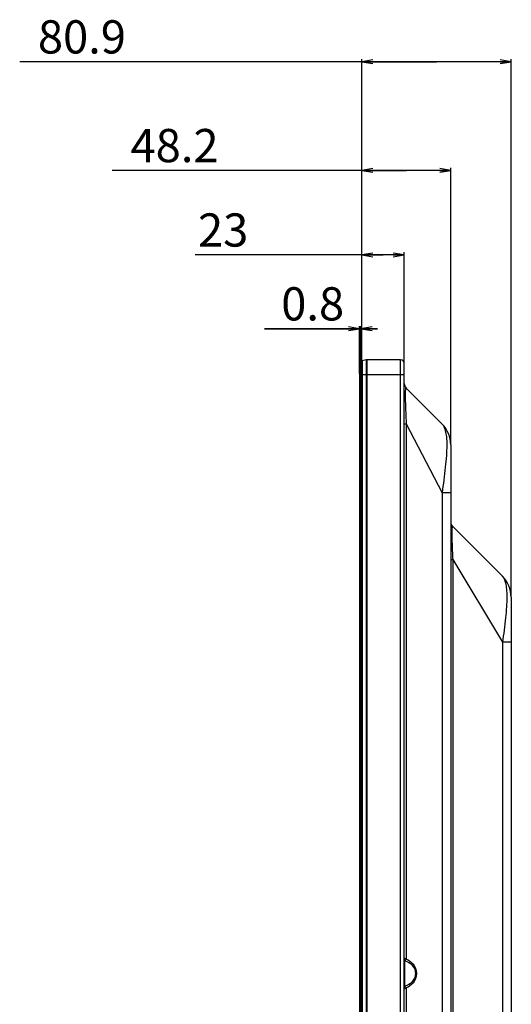
# Model space of a CAD drawing. Units: millimetres. Extents: x 0 to 3302, y 0 to 1778.
# Drawn here: x 1782 to 1916, y 829 to 1096 of the extents above; entities that cross this region are included whole.
import ezdxf

# ---------------------------------------------------------------- set-up
doc = ezdxf.new("R2010")
doc.units = ezdxf.units.MM
doc.header["$LTSCALE"] = 181.61
doc.layers.get('0').update_dxf_attribs({"linetype": 'CONTINUOUS'})
for name, color, linetype in [('55LA62_POLA_DXF_CONTINUOUS_LINE', 7, 'CONTINUOUS'), ('55WL30_SET_DIM_130DXF_DIMENSION', 7, 'CONTINUOUS'), ('MCK67644201_DXF_CONTINUOUS_LINE', 7, 'CONTINUOUS')]:
    doc.layers.add(name, color=color, linetype=linetype)
doc.styles.get("Standard").update_dxf_attribs({"font": 'txt', "width": 0.8})
doc.dimstyles.new('DIMSTYLE_1', dxfattribs={"dimtxt": 9, "dimasz": 3, "dimexe": 0.7, "dimexo": 0, "dimgap": 2.25, "dimtad": 1, "dimlfac": 2, "dimdsep": 46, "dimtxsty": 'Standard', "dimblk": 'OPEN', "dimblk1": 'OPEN', "dimblk2": 'OPEN', "dimcen": 0.09, "dimadec": 0, "dimazin": 0, "dimtp": 0.01, "dimtm": 0.01, "dimtfac": 1, "dimtofl": 0, "dimtmove": 0, "dimatfit": 3, "dimldrblk": 'OPEN', "dimfxl": 1, "dimtolj": 1, "dimarcsym": 0})

# ---------------------------------------------------------------- blocks, each defined once
blk = doc.blocks.new('_OPEN')
at = {"color": 0, "linetype": 'ByBlock'}
for p, q in [((0, 0), (-1, 0.167)), ((-1, -0.167), (0, 0)), ((-1, 0), (0, 0))]:
    blk.add_line(p, q, dxfattribs=at)
blk = doc.blocks.new('*D12')
at = {"layer": '55WL30_SET_DIM_130DXF_DIMENSION', "color": 2, "linetype": 'Continuous'}
for p, q in [((1874.54, 1012.02), (1848.78, 1012.02)), ((1848.78, 1012.02), (1874.74, 1012.02)), ((1874.54, 999.86), (1874.54, 1012.72)), ((1879.44, 1012.02), (1874.74, 1012.02)), ((1874.94, 999.86), (1874.94, 1012.72)), ((1874.94, 1012.02), (1879.44, 1012.02))]:
    blk.add_line(p, q, dxfattribs=at)
at = {"layer": '55WL30_SET_DIM_130DXF_DIMENSION', "color": 2, "linetype": 'Continuous', "xscale": 3, "yscale": 3, "zscale": 3}
blk.add_blockref('_OPEN', (1874.54, 1012.02), dxfattribs=at)
at = {"layer": '55WL30_SET_DIM_130DXF_DIMENSION', "color": 2, "linetype": 'Continuous', "xscale": 3, "yscale": 3, "zscale": 3, "rotation": 180}
blk.add_blockref('_OPEN', (1874.94, 1012.02), dxfattribs=at)
at = {"layer": '55WL30_SET_DIM_130DXF_DIMENSION', "color": 2, "linetype": 'Continuous', "insert": (1870.38, 1023.27), "char_height": 9, "width": 21.6, "attachment_point": 3, "line_spacing_factor": 0.9}
blk.add_mtext('0.8', dxfattribs=at)
blk = doc.blocks.new('*D13')
at = {"layer": '55WL30_SET_DIM_130DXF_DIMENSION', "color": 2, "linetype": 'Continuous'}
for p, q in [((1875.19, 999.61), (1875.19, 1032.73)), ((1886.69, 1002.61), (1886.69, 1032.73)), ((1880.94, 1032.03), (1830.01, 1032.03)), ((1875.19, 1032.03), (1880.94, 1032.03)), ((1886.69, 1032.03), (1880.94, 1032.03))]:
    blk.add_line(p, q, dxfattribs=at)
at = {"layer": '55WL30_SET_DIM_130DXF_DIMENSION', "color": 2, "linetype": 'Continuous', "xscale": 3, "yscale": 3, "zscale": 3, "rotation": 180}
blk.add_blockref('_OPEN', (1875.19, 1032.03), dxfattribs=at)
at = {"layer": '55WL30_SET_DIM_130DXF_DIMENSION', "color": 2, "linetype": 'Continuous', "xscale": 3, "yscale": 3, "zscale": 3}
blk.add_blockref('_OPEN', (1886.69, 1032.03), dxfattribs=at)
at = {"layer": '55WL30_SET_DIM_130DXF_DIMENSION', "color": 2, "linetype": 'Continuous', "insert": (1844.41, 1043.28), "char_height": 9, "width": 14.4, "attachment_point": 3, "line_spacing_factor": 0.9}
blk.add_mtext('23', dxfattribs=at)
blk = doc.blocks.new('*D14')
at = {"layer": '55WL30_SET_DIM_130DXF_DIMENSION', "color": 2, "linetype": 'Continuous'}
for p, q in [((1887.24, 1054.91), (1807.55, 1054.91)), ((1875.19, 999.61), (1875.19, 1055.61)), ((1875.19, 1054.91), (1887.24, 1054.91)), ((1899.29, 1054.91), (1887.24, 1054.91)), ((1899.29, 980.54), (1899.29, 1055.61))]:
    blk.add_line(p, q, dxfattribs=at)
at = {"layer": '55WL30_SET_DIM_130DXF_DIMENSION', "color": 2, "linetype": 'Continuous', "xscale": 3, "yscale": 3, "zscale": 3, "rotation": 180}
blk.add_blockref('_OPEN', (1875.19, 1054.91), dxfattribs=at)
at = {"layer": '55WL30_SET_DIM_130DXF_DIMENSION', "color": 2, "linetype": 'Continuous', "xscale": 3, "yscale": 3, "zscale": 3}
blk.add_blockref('_OPEN', (1899.29, 1054.91), dxfattribs=at)
at = {"layer": '55WL30_SET_DIM_130DXF_DIMENSION', "color": 2, "linetype": 'Continuous', "insert": (1836.35, 1066.16), "char_height": 9, "width": 28.8, "attachment_point": 3, "line_spacing_factor": 0.9}
blk.add_mtext('48.2', dxfattribs=at)
blk = doc.blocks.new('*D15')
at = {"layer": '55WL30_SET_DIM_130DXF_DIMENSION', "color": 2, "linetype": 'Continuous'}
for p, q in [((1895.41, 1084.36), (1782.45, 1084.36)), ((1875.19, 999.61), (1875.19, 1085.06)), ((1875.19, 1084.36), (1895.41, 1084.36)), ((1915.64, 1084.36), (1895.41, 1084.36)), ((1915.64, 939.29), (1915.64, 1085.06))]:
    blk.add_line(p, q, dxfattribs=at)
at = {"layer": '55WL30_SET_DIM_130DXF_DIMENSION', "color": 2, "linetype": 'Continuous', "xscale": 3, "yscale": 3, "zscale": 3, "rotation": 180}
blk.add_blockref('_OPEN', (1875.19, 1084.36), dxfattribs=at)
at = {"layer": '55WL30_SET_DIM_130DXF_DIMENSION', "color": 2, "linetype": 'Continuous', "xscale": 3, "yscale": 3, "zscale": 3}
blk.add_blockref('_OPEN', (1915.64, 1084.36), dxfattribs=at)
at = {"layer": '55WL30_SET_DIM_130DXF_DIMENSION', "color": 2, "linetype": 'Continuous', "insert": (1811.25, 1095.61), "char_height": 9, "width": 28.8, "attachment_point": 3, "line_spacing_factor": 0.9}
blk.add_mtext('80.9', dxfattribs=at)

msp = doc.modelspace()

# ---------------------------------------------------------------- linework, layer by layer
at = {"layer": '55LA62_POLA_DXF_CONTINUOUS_LINE', "color": 7, "linetype": 'Continuous'}
for p, q in [((1874.5399, 1001.4552), (1874.5399, 645.8552)), ((1874.9399, 645.4552), (1874.9399, 1001.8552)), ((1875.1899, 1001.8552), (1874.9399, 1001.8552)), ((1874.5399, 999.8552), (1875.1899, 999.8552))]:
    msp.add_line(p, q, dxfattribs=at)
msp.add_arc((1874.9399, 1001.4552), 0.4, 90, 180, dxfattribs=at)
at = {"layer": 'MCK67644201_DXF_CONTINUOUS_LINE', "color": 7, "linetype": 'Continuous'}
for p, q in [((1875.1899, 1002.3552), (1875.2429, 1003.3658)), ((1875.1899, 1002.3552), (1875.2429, 1003.3658)), ((1876.3428, 1003.5858), (1875.2429, 1003.3658)), ((1875.2429, 1003.3658), (1875.2429, 643.9446)), ((1876.3428, 1003.5858), (1876.3428, 643.7247)), ((1876.5389, 1003.6052), (1876.5389, 643.7052)), ((1885.6899, 1003.6052), (1876.5389, 1003.6052)), ((1885.6899, 643.7052), (1885.6899, 1003.6052)), ((1875.1899, 1002.3552), (1875.1899, 644.9552)), ((1886.6899, 644.7052), (1886.6899, 1002.6052)), ((1875.1899, 999.6052), (1875.1978, 999.6051)), ((1875.1978, 999.6051), (1886.6899, 999.6052)), ((1887.2025, 995.9427), (1896.9468, 986.1984)), ((1886.6899, 986.2442), (1887.2025, 986.2442)), ((1887.2025, 986.2442), (1887.2025, 841.2106)), ((1887.2025, 986.2442), (1896.9468, 967.5782)), ((1899.2899, 980.5415), (1899.2899, 967.5782)), ((1899.2899, 980.5415), (1899.2899, 644.7052)), ((1896.9468, 967.5782), (1896.9468, 644.7052)), ((1899.2899, 967.5782), (1896.9468, 967.5782)), ((1899.8025, 958.4427), (1913.2968, 944.9484)), ((1899.2899, 949.4793), (1899.8025, 949.4793)), ((1899.8025, 949.4793), (1899.8025, 751.0104)), ((1899.8025, 949.4793), (1913.2968, 927.0865)), ((1915.6399, 939.2915), (1915.6399, 927.1469)), ((1915.6399, 939.2915), (1915.6399, 713.3398)), ((1913.2968, 927.0865), (1913.2968, 713.1061)), ((1915.6399, 927.0865), (1913.2968, 927.0865)), ((1915.6399, 878.5552), (1915.6899, 878.5552)), ((1915.6899, 878.5552), (1915.6899, 836.0552)), ((1886.8268, 833.836), (1886.8268, 840.7745)), ((1915.6399, 836.0552), (1915.6899, 836.0552)), ((1887.2025, 833.3998), (1887.2025, 679.2106))]:
    msp.add_line(p, q, dxfattribs=at)
for centre, radius, start, end in [((1876.5389, 1002.6052), 1, 90, 101.309932), ((1885.6899, 1002.6052), 1, 0, 90), ((1888.4399, 997.1801), 1.75, 180.000008, 225.000006), ((1891.2899, 980.5415), 8, 359.999997, 44.999998), ((1891.2899, 980.5415), 8, 359.999997, 44.999998), ((1901.0399, 959.6801), 1.75, 180, 225.000016), ((1907.6399, 939.2915), 8, 359.999998, 44.999999), ((1907.6399, 939.2915), 8, 359.999998, 44.999999), ((1888.2618, 845.4064), 4.8492, 252.787093, 253.597543), ((1888.2627, 829.2011), 4.8522, 106.402759, 107.21271)]:
    msp.add_arc(centre, radius, start, end, dxfattribs=at)
for points, knots in [([(1887.2025, 995.9427), (1887.1911, 995.954), (1887.1625, 995.9759), (1887.1032, 995.9477), (1887.0652, 995.8652), (1887.0229, 995.7242), (1886.9863, 995.4916), (1886.954, 995.1441), (1886.9331, 994.6535), (1886.9238, 993.7045), (1886.9594, 992.2552), (1887.033, 990.3387), (1887.1187, 988.305), (1887.1751, 986.9324), (1887.2025, 986.2442)], [0, 0, 0, 0, 0.00489449, 0.00952378, 0.0176103, 0.03183566, 0.05468972, 0.08914734, 0.13841241, 0.20446455, 0.37878796, 0.58072575, 0.78982392, 1, 1, 1, 1]), ([(1896.9468, 986.1984), (1897.1344, 986.0108), (1897.4921, 985.432), (1897.8786, 984.2495), (1898.1468, 982.5307), (1898.2297, 980.2674), (1898.1053, 977.5203), (1897.6895, 973.2302), (1897.2408, 969.88), (1896.9468, 967.5782)], [0, 0, 0, 0, 0.04206174, 0.10567051, 0.19647819, 0.31681732, 0.46421332, 0.63210947, 1, 1, 1, 1]), ([(1899.8025, 958.4427), (1899.7911, 958.454), (1899.7608, 958.4762), (1899.7021, 958.4395), (1899.6678, 958.3513), (1899.6277, 958.2017), (1899.5954, 957.9638), (1899.5673, 957.62), (1899.5497, 957.1516), (1899.5442, 956.5531), (1899.5522, 955.8354), (1899.5798, 954.7185), (1899.6366, 953.219), (1899.7178, 951.3642), (1899.7744, 950.1091), (1899.8025, 949.4793)], [0, 0, 0, 0, 0.00530749, 0.01046717, 0.01985357, 0.03615504, 0.06166863, 0.09887195, 0.15007801, 0.21637086, 0.29647602, 0.38702848, 0.58521017, 0.79186529, 1, 1, 1, 1]), ([(1913.2968, 944.9484), (1913.4846, 944.7606), (1913.8312, 944.1783), (1914.1865, 943.0078), (1914.4244, 941.3362), (1914.4969, 939.1639), (1914.3896, 936.5452), (1914.0196, 932.4619), (1913.593, 929.2753), (1913.2968, 927.0865)], [0, 0, 0, 0, 0.04392463, 0.10947793, 0.2016592, 0.32216421, 0.4685028, 0.63474659, 1, 1, 1, 1]), ([(1886.8268, 840.7745), (1886.784, 840.8921), (1886.7244, 841.1364), (1886.6899, 841.3861), (1886.6899, 841.5115)], [0, 0, 0, 0, 0.49954184, 1, 1, 1, 1]), ([(1886.6899, 841.5115), (1886.6899, 841.5066), (1886.7051, 841.495), (1886.7287, 841.474), (1886.7732, 841.4439), (1886.859, 841.3878), (1887.0027, 841.3053), (1887.1298, 841.2427), (1887.2025, 841.2106)], [0, 0, 0, 0, 0.02473249, 0.08174126, 0.17020189, 0.28795719, 0.60086875, 1, 1, 1, 1]), ([(1886.8268, 840.7745), (1886.7912, 840.7716), (1886.7208, 840.742), (1886.6899, 840.6705), (1886.6899, 840.6367)], [0, 0, 0, 0, 0.51368275, 1, 1, 1, 1]), ([(1887.2025, 841.2106), (1887.1939, 841.1609), (1887.1434, 840.9815), (1887.0166, 840.8123), (1886.8925, 840.7546)], [0, 0, 0, 0, 0.26958358, 1, 1, 1, 1]), ([(1886.8925, 840.7546), (1887.5843, 840.551), (1888.6188, 839.9451), (1889.5042, 838.6115), (1889.7818, 837.3052), (1889.5042, 835.999), (1888.6188, 834.6653), (1887.5843, 834.0595), (1886.8925, 833.8558)], [0, 0, 0, 0, 0.22911463, 0.35869658, 0.50000001, 0.64130343, 0.77088536, 1, 1, 1, 1]), ([(1887.2025, 841.2106), (1887.9245, 840.9624), (1889.3897, 839.9487), (1890.3277, 837.3052), (1889.3897, 834.6618), (1887.9245, 833.6481), (1887.2025, 833.3998)], [0, 0, 0, 0, 0.22724629, 0.50000001, 0.7727537, 1, 1, 1, 1]), ([(1886.8268, 833.836), (1886.7912, 833.8389), (1886.7208, 833.8685), (1886.6899, 833.94), (1886.6899, 833.9738)], [0, 0, 0, 0, 0.51368253, 1, 1, 1, 1]), ([(1886.6899, 833.0989), (1886.6899, 833.2243), (1886.7244, 833.4741), (1886.784, 833.7184), (1886.8268, 833.836)], [0, 0, 0, 0, 0.50045813, 1, 1, 1, 1]), ([(1887.2025, 833.3998), (1887.1298, 833.3677), (1887.0027, 833.3052), (1886.859, 833.2226), (1886.7731, 833.1665), (1886.7287, 833.1364), (1886.7051, 833.1155), (1886.6899, 833.1038), (1886.6899, 833.0989)], [0, 0, 0, 0, 0.39912837, 0.71205849, 0.82981083, 0.9182655, 0.97526967, 1, 1, 1, 1]), ([(1887.2025, 833.3998), (1887.1939, 833.4496), (1887.1434, 833.6289), (1887.0166, 833.7982), (1886.8925, 833.8558)], [0, 0, 0, 0, 0.26958357, 1, 1, 1, 1])]:
    msp.add_open_spline(points, degree=3, knots=knots, dxfattribs=at)

# ---------------------------------------------------------------- dimensions: what is measured, and where the dimension line sits
at = {"layer": '55WL30_SET_DIM_130DXF_DIMENSION', "color": 2, "linetype": 'Continuous'}
for base, p1, picture, middle in [((1875.1899, 1084.3599), (1915.6399, 939.2915), '*D15', (1796.8525, 1084.3599)), ((1875.1899, 1054.9139), (1899.2899, 980.5415), '*D14', (1821.9523, 1054.9139))]:
    dim = msp.add_linear_dim(base=base, p1=p1, p2=(1875.1899, 999.6051), angle=180, dimstyle='DIMSTYLE_1', dxfattribs=at)
    dim.commit()
    dim.dimension.update_dxf_attribs({"geometry": picture, "text_midpoint": middle, "dimtype": 160})
for base, p1, p2, picture, middle in [((1886.6899, 1032.0294), (1875.1899, 999.6051), (1886.6899, 1002.6052), '*D13', (1837.2116, 1032.0294)), ((1874.9399, 1012.0219), (1874.5399, 999.8552), (1874.9399, 999.8552), '*D12', (1859.5828, 1012.0219))]:
    dim = msp.add_linear_dim(base=base, p1=p1, p2=p2, dimstyle='DIMSTYLE_1', dxfattribs=at)
    dim.commit()
    dim.dimension.update_dxf_attribs({"geometry": picture, "text_midpoint": middle, "dimtype": 160})

doc.saveas('drawing.dxf')
